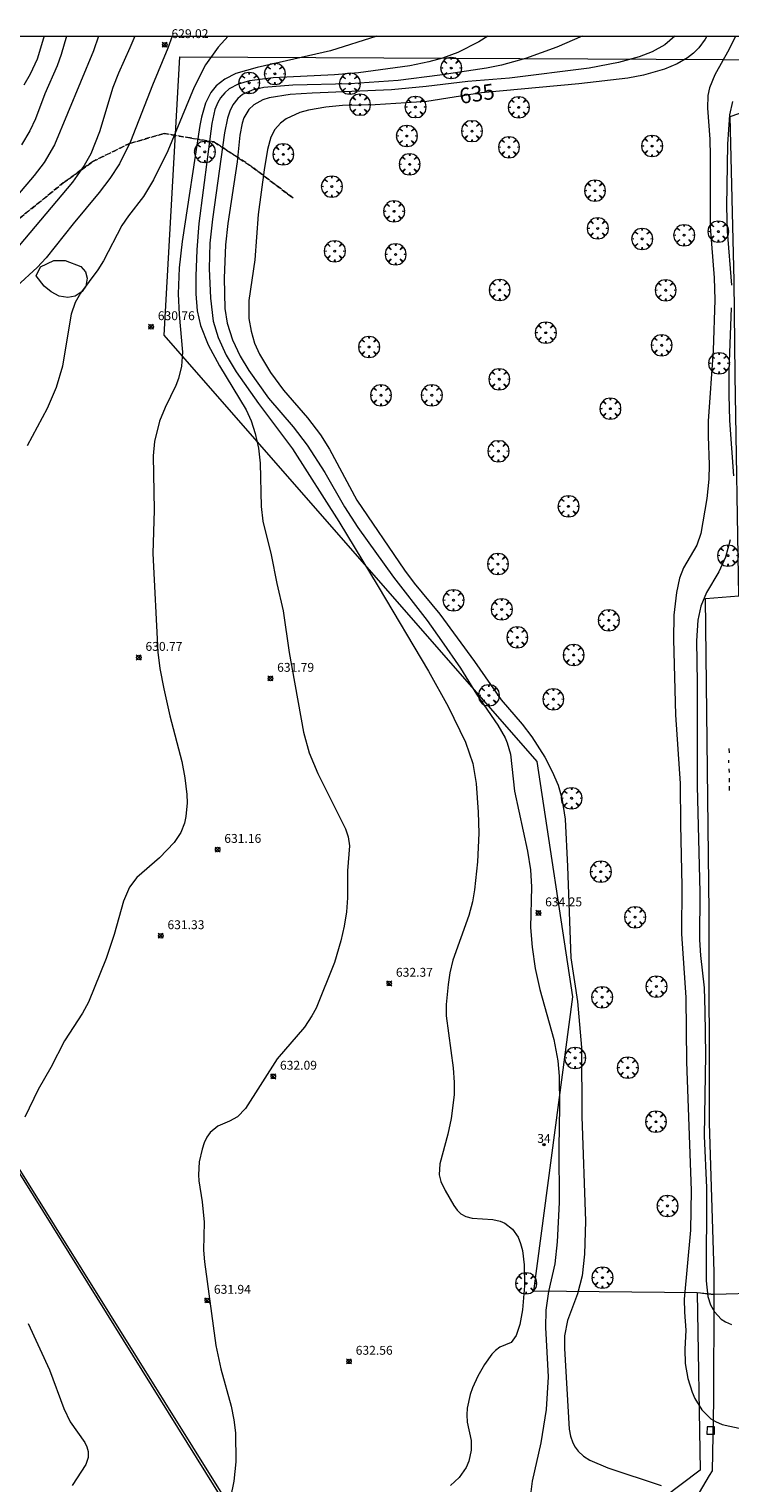
# Model space of a CAD drawing. Units: millimetres. Extents: x 420000 to 421004, y 4485497 to 4486001.
# Drawn here: x 420692 to 420771, y 4485837 to 4486001 of the extents above; entities that cross this region are included whole.
import ezdxf

# ---------------------------------------------------------------- set-up
doc = ezdxf.new("R2010")
doc.units = ezdxf.units.MM
doc.header["$MEASUREMENT"] = 0
doc.linetypes.add('SENDA', pattern=[0.842364, 0.557447, -0.284917])
doc.layers.get('0').update_dxf_attribs({"lineweight": 9})
for name, color, linetype, lineweight in [('f022001p_portal', 7, 'Continuous', 9), ('f022001p_portal_texto', 7, 'Continuous', 9), ('f030033l_senda', 7, 'SENDA', 9), ('f031026l_pinturavial', 253, 'Continuous', 9), ('f050002l_curvanivel_cgn', 23, 'Continuous', 9), ('f050002l_curvanivel_mae', 213, 'Continuous', 9), ('f050008p_puntocotaterreno', 7, 'Continuous', 9), ('f060140s_arboladourbano', 92, 'Continuous', 9), ('f061013p_arbol', 91, 'Continuous', 9), ('f070045l_muro_mur', 30, 'MURO2', 9), ('f070045l_puerta', 11, 'Continuous', 9), ('f070048l_alambrada', 7, 'ALAMBRADA_3', 9), ('f070058l_elementoconstruido_bordillo', 30, 'Continuous', 9), ('f081065p_registro_cuadrado', 7, 'Continuous', 9), ('f090116l_tendido', 240, 'TENDIDO', 9), ('HOJAS', 7, 'Continuous', 9)]:
    doc.layers.add(name, color=color, linetype=linetype, lineweight=lineweight)
doc.styles.get("Standard").update_dxf_attribs({"font": 'arial.ttf'})
doc.styles.add('Style-s7210005_h', font='txt')
doc.linetypes.add('ALAMBRADA_3', pattern='A,6.1e-05,[1,alambrada_3.shx,S=1,R=0,X=0,Y=0],-6.119413', length=6.119473999999999)
doc.linetypes.add('MURO2', pattern='A,3.1e-05,[1,muro2.shx,S=1,R=0,X=0,Y=0],-3.058844', length=3.058875)
doc.linetypes.add('TENDIDO', pattern='A,3.2e-05,[1,tendido.shx,S=1,R=0,X=0,Y=0],-3.208366', length=3.208398)

# ---------------------------------------------------------------- blocks, each defined once
blk = doc.blocks.new('TVK2805N_ACAD_1_FMEBLOCK1')
at = {"layer": 'HOJAS'}
blk.add_lwpolyline([(-500, 250), (500, 250), (500, -250), (-500, -250)], close=True, dxfattribs=at)
blk = doc.blocks.new('punto_cota')
at = {"layer": 'f050008p_puntocotaterreno'}
for points in [[(0, 0), (-0.2828427124746185, 0.2828427124746185)], [(0, 0), (-0.2828427124746185, -0.2828427124746185)], [(0, 0), (0.2828427124746185, 0.2828427124746185)], [(0, 0), (0.2828427124746185, -0.2828427124746185)]]:
    blk.add_lwpolyline(points, dxfattribs=at)
blk.add_circle((0, 0), 0.25, dxfattribs=at)
blk = doc.blocks.new('arbol')
at = {"color": 0, "linetype": 'Continuous', "lineweight": 0, "flags": 128}
for points in [[(0.9597426615655422, 0.01231648027896881), (1.19974266178906, 0.03631648048758507), (1.127742661628872, 0.4683164805173874), (0.887742661871016, 0.8043164815753698), (0.5277426615357399, 0.528316481038928), (0.8157426617108285, 0.8763164803385735), (0.4797426615841687, 1.104316480457783), (0.04774266155436635, 1.176316481083632), (0.01174266170710325, 0.9603164810687304), (-0.0482573383487761, 1.176316481083632), (-0.4802573383785784, 1.104316480457783), (-0.8162573385052383, 0.8763164803385735), (-0.5042573381215334, 0.528316481038928), (-0.8642573384568095, 0.8043164815753698), (-1.104257338214666, 0.4683164805173874), (-1.188257338479161, 0.03631648048758507), (-0.9362573381513357, 0.01231648027896881)], [(-0.9362573381513357, 0.01231648027896881), (-1.188257338479161, -0.04768351837992668), (-1.104257338214666, -0.479683518409729), (-0.8642573384568095, -0.8036835193634033), (-0.5042573381215334, -0.5036835186183453), (-0.8162573385052383, -0.8756835199892521), (-0.4802573383785784, -1.115683518350124)], [(-0.4802573383785784, -1.115683518350124), (-0.0482573383487761, -1.187683518975973), (0.01174266170710325, -0.9356835186481476), (0.04774266155436635, -1.187683518975973), (0.4797426615841687, -1.115683518350124), (0.8157426617108285, -0.8756835199892521), (0.5277426615357399, -0.5036835186183453), (0.887742661871016, -0.8036835193634033), (1.127742661628872, -0.479683518409729), (1.19974266178906, -0.04768351837992668), (0.9597426615655422, 0.01231648027896881)]]:
    blk.add_lwpolyline(points, dxfattribs=at)
at = {"color": 0, "linetype": 'Continuous', "lineweight": 0, "extrusion": (0, 0, -1)}
for start, end in [(180.0228971959459, 7.594644452011599), (7.223336131686467, 180.0228971959459)]:
    blk.add_arc((0, 0), 0.1039676011144903, start, end, dxfattribs=at)
blk = doc.blocks.new('registro_cuadrado')
at = {"layer": 'f081065p_registro_cuadrado'}
blk.add_lwpolyline([(-0.4200347278673355, 0.4163928560567998), (-0.4200347278673355, -0.4236765996779024), (0.4200347278673666, -0.4236765996779024), (0.4200347278673666, 0.4163928560567998)], close=True, dxfattribs=at)
blk.add_polyline3d([(0, 0.003248031496068116, 0), (0, -0.003641732283470311, 0), (0, 0.003248031496068116, 0)], dxfattribs=at)
blk = doc.blocks.new('portal_catastro')
at = {"layer": 'f022001p_portal'}
h = blk.add_hatch(color=256, dxfattribs=at)
h.dxf.hatch_style = 1
edge = h.paths.add_edge_path()
edge.add_arc((3.771589970019172e-29, 2.132237979789099e-40), 0.125, 0, 360)
blk.add_circle((0, 0), 0.125, dxfattribs=at)

msp = doc.modelspace()

# ---------------------------------------------------------------- linework, layer by layer
at = {"layer": 'f030033l_senda'}
msp.add_polyline3d([(420690.3885918958, 4485979.023764776, 0), (420695.8886271984, 4485983.493730792, 0), (420699.2686445726, 4485985.923708397, 0), (420703.34865287, 4485987.923676914, 0), (420707.2586501426, 4485989.053642992, 0), (420710.1686297935, 4485988.543611307, 0), (420712.8686112294, 4485988.093582015, 0), (420717.1285537592, 4485985.303525886, 0), (420721.7884841688, 4485981.753462113, 0), (420717.1285537592, 4485985.303525886, 0), (420712.8686112294, 4485988.093582015, 0), (420710.1686297935, 4485988.543611307, 0), (420707.2586501426, 4485989.053642992, 0), (420703.34865287, 4485987.923676914, 0), (420699.2686445726, 4485985.923708397, 0), (420695.8886271984, 4485983.493730792, 0), (420690.3885918958, 4485979.023764776, 0)], dxfattribs=at)
at = {"layer": 'f031026l_pinturavial'}
for p, q in [((420770.9257177958, 4485919.266873145, 637.65), (420770.874553866, 4485919.778731825, 637.65)), ((420770.8488926198, 4485918.166384911, 637.65), (420770.8489045661, 4485918.44790599, 637.65)), ((420770.9256243958, 4485917.065890162, 637.65), (420770.8744561219, 4485917.475377539, 637.65)), ((420770.8999859567, 4485915.990992583, 637.65), (420770.9000044194, 4485916.426070617, 637.65)), ((420770.9255385986, 4485915.044056959, 637.65), (420770.9255592333, 4485915.530320642, 637.65))]:
    msp.add_line(p, q, dxfattribs=at)
at = {"layer": 'f050002l_curvanivel_cgn'}
for points in [[(420703.9276862762, 4486000, 628), (420703.3862696945, 4485998.680299057, 628), (420702.0970571092, 4485995.85706099, 628), (420701.4716329485, 4485994.246747819, 628), (420699.9588034189, 4485989.219768038, 628), (420698.9832333168, 4485986.764022908, 628), (420698.2544500994, 4485985.455325793, 628), (420696.9174366662, 4485983.556065242, 628), (420690.3179387715, 4485975.709749368, 628)], [(420708.1289455554, 4486000, 629), (420707.6707402175, 4485998.673724834, 629), (420705.9309227546, 4485994.497986508, 629), (420703.4644521891, 4485988.149701978, 629), (420702.2178557747, 4485985.629549754, 629), (420701.1384655141, 4485983.982681692, 629), (420699.9429566199, 4485982.405889679, 629), (420697.0136016941, 4485978.877491178, 629), (420693.9574512712, 4485975.029590997, 629), (420692.9286605319, 4485973.945213973, 629), (420690.6479041924, 4485971.865773824, 629)], [(420699.8527011279, 4486000, 627), (420699.3030693086, 4485998.349233886, 627), (420694.9069583939, 4485987.786699207, 627), (420693.7161153376, 4485985.799515028, 627), (420692.6183963265, 4485984.33032492, 627), (420690.7129145934, 4485982.087824989, 627)], [(420696.2372790311, 4486000, 626), (420695.6608904117, 4485997.939760554, 626), (420695.2011497404, 4485996.677453466, 626), (420693.8149495272, 4485993.518911053, 626), (420692.7423109347, 4485990.684550676, 626), (420692.1221426004, 4485989.344181357, 626), (420691.1909555472, 4485987.774355707, 626)], [(420731.1987599926, 4486000, 631), (420725.9606937455, 4485998.370644519, 631), (420717.7189216082, 4485996.468527042, 631), (420715.3339061801, 4485995.790732836, 631), (420714.0651660629, 4485995.183356975, 631), (420713.1074419082, 4485994.423258352, 631), (420712.4972313367, 4485993.664628507, 631), (420711.9010766525, 4485992.45051739, 631), (420711.4576729056, 4485990.890026124, 631), (420711.2790889358, 4485989.96241763, 631), (420709.26438705, 4485976.894677152, 631), (420708.9370095481, 4485973.931717256, 631), (420708.8211289962, 4485970.974277531, 631), (420708.9373995891, 4485968.642497881, 631), (420709.3114637927, 4485964.428475717, 631), (420709.215296451, 4485962.851190884, 631), (420708.8735254441, 4485961.459152494, 631), (420708.5597683487, 4485960.6503566, 631), (420707.355883789, 4485958.17268144, 631), (420706.7299139727, 4485956.628084879, 631), (420706.1583755173, 4485954.365501897, 631), (420706.0162030575, 4485952.72204758, 631), (420706.1154115481, 4485946.624890725, 631), (420705.9559881593, 4485941.723534002, 631), (420706.5485749737, 4485930.638521781, 631), (420706.7747596992, 4485928.779919061, 631), (420707.2030988216, 4485926.496794652, 631), (420707.8824828315, 4485923.458984878, 631), (420709.2242734462, 4485918.302035461, 631), (420709.5739667636, 4485916.454492559, 631), (420709.794779473, 4485914.583927805, 631), (420709.8271427166, 4485913.660992889, 631), (420709.6934204063, 4485912.09872433, 631), (420709.5175351356, 4485911.349565135, 631), (420709.1042522755, 4485910.318832303, 631), (420708.3628602119, 4485909.171640727, 631), (420706.7220495699, 4485907.448221807, 631), (420704.1569139332, 4485905.228569759, 631), (420703.3470770521, 4485904.164562375, 631), (420702.6618852573, 4485902.577610867, 631), (420701.6009625697, 4485898.822401219, 631), (420700.7262720637, 4485896.13282062, 631), (420698.732022274, 4485891.198086472, 631), (420698.0603877208, 4485889.953911967, 631), (420696.0110976178, 4485886.854395915, 631), (420694.4882761385, 4485883.849164686, 631), (420693.0532018146, 4485881.376791777, 631), (420691.560317521, 4485878.246291578, 631)], [(420743.6770269047, 4486000, 632), (420742.6805618936, 4485999.373154335, 632), (420740.3119064758, 4485998.178663939, 632), (420738.5868665838, 4485997.550774247, 632), (420737.0516940643, 4485997.127085581, 632), (420734.8955394039, 4485996.6582335, 632), (420729.1384672799, 4485995.89835039, 632), (420726.4414014649, 4485995.663251931, 632), (420719.5170745992, 4485995.311395109, 632), (420716.8582693122, 4485994.984517215, 632), (420715.5926608563, 4485994.611734754, 632), (420714.5813277743, 4485994.067274535, 632), (420714.0639274607, 4485993.63475552, 632), (420713.5795186129, 4485993.050412762, 632), (420713.2828750034, 4485992.541676596, 632), (420712.9629096606, 4485991.745564417, 632), (420712.6009419911, 4485990.156522551, 632), (420711.1544135583, 4485978.917803074, 632), (420710.9213390117, 4485975.936302222, 632), (420710.802116329, 4485972.964629155, 632), (420710.813510535, 4485971.002120342, 632), (420710.9706814112, 4485969.072917557, 632), (420711.3278608848, 4485967.420164931, 632), (420712.1987971943, 4485965.231826185, 632), (420713.4873495802, 4485962.883150309, 632), (420716.4786086453, 4485957.909, 632), (420717.0327124859, 4485956.689314206, 632), (420717.5085581111, 4485955.252168134, 632), (420717.8607808917, 4485953.59199485, 632), (420718.0617548322, 4485951.902234678, 632), (420718.1853795315, 4485947.022280174, 632), (420718.3586970713, 4485945.38130599, 632), (420719.2822720617, 4485941.57322031, 632), (420719.9197928651, 4485938.368956652, 632), (420720.6441446974, 4485935.288957949, 632), (420721.3052588607, 4485930.598104316, 632), (420722.9189312043, 4485921.622239171, 632), (420723.5800873209, 4485919.295773803, 632), (420724.539285427, 4485916.970556906, 632), (420727.6537922813, 4485910.722023845, 632), (420727.9650213632, 4485909.815125124, 632), (420728.111946754, 4485908.799420294, 632), (420727.8842573775, 4485905.978788276, 632), (420727.8966031254, 4485902.938266993, 632), (420727.7672148017, 4485901.378596841, 632), (420727.5173518934, 4485899.761772999, 632), (420727.1475766918, 4485898.1086215, 632), (420726.4282931303, 4485895.664046747, 632), (420724.3464713413, 4485890.52805512, 632), (420723.8905202891, 4485889.653947345, 632), (420723.0325187183, 4485888.391356694, 632), (420719.9815034912, 4485884.807473203, 632), (420716.3947139988, 4485879.22447966, 632), (420715.48582387, 4485878.284011085, 632), (420714.6130002397, 4485877.779553921, 632), (420713.2972963888, 4485877.23223561, 632), (420712.4315022518, 4485876.505798654, 632), (420712.059538576, 4485875.976541266, 632), (420711.7507277362, 4485875.345745944, 632), (420711.5091534288, 4485874.653807175, 632), (420711.1964683511, 4485873.209831108, 632), (420711.1059762761, 4485871.760440705, 632), (420711.158091882, 4485871.083158568, 632), (420711.5416127257, 4485868.720640461, 632), (420711.7424326891, 4485866.404792476, 632), (420711.6702711105, 4485863.269744704, 632), (420711.7722746343, 4485861.939872911, 632), (420713.0486253971, 4485852.50794802, 632), (420713.6365469698, 4485849.887771297, 632), (420714.8050197049, 4485845.698094154, 632), (420715.1021817443, 4485844.163888897, 632), (420715.2612915158, 4485842.697287066, 632), (420715.3048687538, 4485839.42547016, 632), (420715.0826983313, 4485837.244101298, 632), (420714.7320511243, 4485835.383847794, 632)], [(420754.3260043398, 4486000, 633), (420751.4496685338, 4485998.75933268, 633), (420747.9225870118, 4485997.496932444, 633), (420745.2376167482, 4485996.728444875, 633), (420743.5587330068, 4485996.390185949, 633), (420738.2867288532, 4485995.601189557, 633), (420733.5837365581, 4485995.026525321, 633), (420728.1433662604, 4485994.658369671, 633), (420721.7228613073, 4485994.498771077, 633), (420718.4874604837, 4485994.23855887, 633), (420717.1670866255, 4485993.938156463, 633), (420716.0722015958, 4485993.426069763, 633), (420715.5399155824, 4485992.994752187, 633), (420714.9754133665, 4485992.269122194, 633), (420714.6307466531, 4485991.566546809, 633), (420714.3719815712, 4485990.794368716, 633), (420714.0316602653, 4485989.114432413, 633), (420712.6878807241, 4485979.382827936, 633), (420712.4053658341, 4485976.691203373, 633), (420712.3004515072, 4485973.846155632, 633), (420712.4546603705, 4485970.492806042, 633), (420712.7746594036, 4485967.91574488, 633), (420713.3095895858, 4485966.063547446, 633), (420714.2253251982, 4485964.097152734, 633), (420715.356655982, 4485962.200398156, 633), (420717.8832662999, 4485958.637826172, 633), (420721.682668826, 4485953.526711984, 633), (420726.921628007, 4485945.340322356, 633), (420731.3599456389, 4485938.01153275, 633), (420737.0038089745, 4485928.489346634, 633), (420739.2441444455, 4485924.511471625, 633), (420741.1964288311, 4485920.474815417, 633), (420741.9912471457, 4485918.066993342, 633), (420742.3703165497, 4485915.82672265, 633), (420742.6189163174, 4485912.590763691, 633), (420742.6667198492, 4485910.236864236, 633), (420742.5466017543, 4485907.012386756, 633), (420742.2082445401, 4485903.846087339, 633), (420741.9858090706, 4485902.499005353, 633), (420741.5429444382, 4485900.943189025, 633), (420739.7386431759, 4485895.930957077, 633), (420739.4158349535, 4485894.510854622, 633), (420739.2177588698, 4485893.176425376, 633), (420739.0059950848, 4485890.934164994, 633), (420739.0201613544, 4485889.647184612, 633), (420739.7815595558, 4485883.78336452, 633), (420739.8972323824, 4485882.141563398, 633), (420739.8900194953, 4485880.774811469, 633), (420739.5832778184, 4485878.08254877, 633), (420739.2037168426, 4485876.347621676, 633), (420738.2871620283, 4485872.979678678, 633), (420738.2106643161, 4485871.752884374, 633), (420738.4096941606, 4485870.995525739, 633), (420738.9088237814, 4485869.968867444, 633), (420739.8718703235, 4485868.286050911, 633), (420740.2395007384, 4485867.757324005, 633), (420740.6611859808, 4485867.36015563, 633), (420741.2223001827, 4485867.056140729, 633), (420741.9290078029, 4485866.86450322, 633), (420744.2497335377, 4485866.712033006, 633), (420745.101663011, 4485866.533616425, 633), (420745.5948489069, 4485866.315369132, 633), (420746.4595244874, 4485865.639712056, 633), (420747.0945839462, 4485864.723168551, 633), (420747.3920623093, 4485863.999000597, 633), (420747.5866030972, 4485863.242446151, 633), (420747.7907239639, 4485861.609791833, 633), (420747.831035996, 4485859.259154727, 633), (420747.60995974, 4485856.543576704, 633), (420747.3153155361, 4485854.906435343, 633), (420746.8782645858, 4485853.632682932, 633), (420746.3239029016, 4485852.850513872, 633), (420745.0521203803, 4485852.321279583, 633), (420744.5658987933, 4485851.975501143, 633), (420744.1348428762, 4485851.533139235, 633), (420743.3064102059, 4485850.380179664, 633), (420742.5676502783, 4485849.087903169, 633), (420741.9635260971, 4485847.768202807, 633), (420741.6999542139, 4485846.997292619, 633), (420741.3692798966, 4485845.448367359, 633), (420741.3160123984, 4485844.696635033, 633), (420741.3694793737, 4485843.87139513, 633), (420741.8047284, 4485841.834766551, 633), (420741.8219668473, 4485840.74637077, 633), (420741.5545335076, 4485839.483542985, 633), (420741.2611458968, 4485838.794636864, 633), (420740.474783963, 4485837.652313751, 633), (420739.4875750697, 4485836.770658237, 633)], [(420764.7534902179, 4486000, 634), (420763.6345160567, 4485999.038277305, 634), (420762.216508396, 4485998.256634204, 634), (420760.7442736278, 4485997.701031968, 634), (420758.4020873955, 4485997.058460199, 634), (420755.0982958543, 4485996.390565529, 634), (420746.1187678077, 4485995.291839922, 634), (420741.4539075776, 4485994.887956776, 634), (420736.7629176589, 4485994.325350637, 634), (420732.8472017342, 4485993.958084468, 634), (420723.9195492797, 4485993.598322481, 634), (420721.4332190689, 4485993.425579367, 634), (420719.0777792074, 4485993.052344975, 634), (420718.3651592594, 4485992.828472689, 634), (420717.3407248294, 4485992.278658067, 634), (420716.7763527274, 4485991.745510927, 634), (420716.2250234497, 4485990.806859107, 634), (420716.014700575, 4485990.194750272, 634), (420715.7547491943, 4485988.861728541, 634), (420715.4524858741, 4485985.857266637, 634), (420714.4211397339, 4485978.921605833, 634), (420714.1388587881, 4485976.491619734, 634), (420713.992540024, 4485972.752718948, 634), (420714.0958307818, 4485969.338258497, 634), (420714.348897298, 4485967.682443172, 634), (420714.9426613211, 4485965.816414941, 634), (420715.800739447, 4485963.969834662, 634), (420716.7709162831, 4485962.36267096, 634), (420718.9814216581, 4485959.225207477, 634), (420721.7788355728, 4485956.013884118, 634), (420723.3653882532, 4485953.950283665, 634), (420725.3565715185, 4485950.858200097, 634), (420727.5690269662, 4485946.990067903, 634), (420729.0588800413, 4485944.655891889, 634), (420733.0585615043, 4485939.064186043, 634), (420736.8514252415, 4485934.185890919, 634), (420738.49522641, 4485931.916736886, 634), (420740.6047380634, 4485928.816039148, 634), (420742.4376758308, 4485925.875600855, 634), (420744.8058764488, 4485922.404942015, 634), (420745.6345751616, 4485920.97050153, 634), (420745.8770767616, 4485920.409024309, 634), (420746.2365395916, 4485919.1391152, 634), (420746.6798945524, 4485914.956895136, 634), (420748.1496400096, 4485908.224822715, 634), (420748.5051369955, 4485906.104794099, 634), (420748.5947776943, 4485904.204686197, 634), (420748.5171842271, 4485899.602456386, 634), (420748.6978783352, 4485897.411615656, 634), (420749.0286545695, 4485894.9800381, 634), (420749.5350533254, 4485892.60742454, 634), (420751.1173757829, 4485887.008173815, 634), (420751.5862456905, 4485884.586735226, 634), (420751.7208505069, 4485882.872407787, 634), (420751.7746017821, 4485879.469643921, 634), (420751.6984164669, 4485874.792282023, 634), (420751.7165721377, 4485868.62661418, 634), (420751.5211683257, 4485864.208168116, 634), (420751.2577500085, 4485861.718271188, 634), (420750.5339985406, 4485858.625037692, 634), (420750.2195964381, 4485856.499977111, 634), (420750.1800161253, 4485854.563461895, 634), (420750.4749329399, 4485848.977404637, 634), (420750.2715043299, 4485845.320881472, 634), (420749.6702087379, 4485841.560918157, 634), (420748.7033718793, 4485837.227683242, 634), (420748.4427023617, 4485835.142093913, 634)], [(420771.5993828587, 4486000, 636), (420770.8863194846, 4485998.535128127, 636), (420769.2446989096, 4485995.652274164, 636), (420768.6637037537, 4485994.177578054, 636), (420768.4867908386, 4485993.322903809, 636), (420768.4330810223, 4485991.912036932, 636), (420768.6882643893, 4485988.407710522, 636), (420768.7452492078, 4485986.508667608, 636), (420768.72750643, 4485978.541168007, 636), (420769.1790131244, 4485972.79231364, 636), (420769.2591597535, 4485970.317633329, 636), (420769.0705171264, 4485964.599971604, 636), (420768.5073460609, 4485956.646560036, 636), (420768.4976611087, 4485954.947494688, 636), (420768.6293294542, 4485951.726326915, 636), (420768.5891134062, 4485950.105507797, 636), (420768.3454940777, 4485947.930619039, 636), (420767.6787898768, 4485943.979897979, 636), (420767.2249907078, 4485942.69309764, 636), (420765.7372757901, 4485940.113346583, 636), (420765.2938844964, 4485938.944093565, 636), (420764.926617373, 4485937.337048022, 636), (420764.6534042033, 4485934.784045225, 636), (420764.6157647607, 4485932.033891689, 636), (420764.8337036844, 4485923.547927312, 636), (420765.3611775638, 4485915.833886889, 636), (420765.3818067942, 4485911.188810766, 636), (420765.5443414968, 4485904.292134543, 636), (420765.5160832024, 4485898.878452464, 636), (420765.9821592374, 4485891.715143049, 636), (420766.0781790743, 4485884.476143165, 636), (420766.5946917295, 4485869.996358752, 636), (420766.5086055214, 4485865.513466258, 636), (420765.8150506703, 4485857.74193367, 636), (420765.8334132385, 4485856.290131279, 636), (420765.9979361548, 4485854.269559847, 636), (420765.8725666648, 4485852.104222633, 636), (420765.919286829, 4485850.491128547, 636), (420766.2246024861, 4485848.82191177, 636), (420766.7096460989, 4485847.265557304, 636), (420767.0140254502, 4485846.561323859, 636), (420767.7952007905, 4485845.290427815, 636), (420768.8089844135, 4485844.270826372, 636), (420769.3178297203, 4485843.944521995, 636), (420770.1006015522, 4485843.612164051, 636), (420775.4459838166, 4485842.451259953, 636)], [(420771.234426558, 4485992.662687496, 637), (420770.9132219309, 4485991.148388767, 637), (420770.6794484975, 4485987.831289998, 637), (420770.5869752347, 4485980.837064973, 637), (420770.6614634536, 4485978.029049315, 637), (420771.1193464672, 4485971.94631205, 637)], [(420771.1154848952, 4485969.416581647, 637), (420770.8545819756, 4485962.332211806, 637), (420770.84336678, 4485959.616639882, 637), (420770.919829477, 4485956.723037956, 637), (420771.3430248962, 4485950.501166627, 637)], [(420770.9687819994, 4485943.294942241, 637), (420770.4592569643, 4485941.314323951, 637), (420769.7233266446, 4485939.686762996, 637), (420768.3153762997, 4485937.347031458, 637), (420767.6715597945, 4485935.790957672, 637), (420767.347607168, 4485934.230912836, 637), (420767.1771189682, 4485931.914428045, 637), (420767.2721934161, 4485927.177167731, 637), (420767.2553655948, 4485915.515806174, 637), (420767.5581195293, 4485903.572287765, 637), (420767.5326774901, 4485898.207400439, 637), (420767.6478374433, 4485896.465574623, 637), (420768.0518708455, 4485892.831199119, 637), (420768.1493483458, 4485890.176252974, 637), (420768.1919576401, 4485885.260214365, 637), (420768.0453675376, 4485876.130499845, 637), (420768.3073101833, 4485870.28320946, 637), (420768.2968055886, 4485859.802008827, 637), (420768.4652772901, 4485858.054164598, 637), (420768.7616621302, 4485857.086781227, 637), (420769.2038522806, 4485856.305487365, 637), (420769.9809518148, 4485855.504664036, 637), (420770.4504532269, 4485855.193703583, 637), (420771.1286199594, 4485854.889715586, 637)], [(420691.9218758536, 4485854.994979546, 631), (420694.348007613, 4485849.776068001, 631), (420695.9364754042, 4485845.441255997, 631), (420696.6746444921, 4485843.912611471, 631), (420698.3095797207, 4485841.616129766, 631), (420698.5473443474, 4485841.119073809, 631), (420698.6800393837, 4485840.584138465, 631), (420698.6701044223, 4485839.895223225, 631), (420698.435491687, 4485839.135535822, 631), (420696.883440968, 4485836.757028363, 631)]]:
    msp.add_polyline3d(points, dxfattribs=at)
at = {"layer": 'f050002l_curvanivel_mae'}
for points in [[(420693.7179155484, 4486000, 625), (420693.6650302538, 4485999.772287966, 625), (420692.9341303815, 4485997.424209706, 625), (420692.1534469566, 4485995.747956726, 625), (420691.42727057, 4485994.500082371, 625)], [(420714.4446409421, 4486000, 630), (420713.3261535466, 4485998.785913081, 630), (420711.902003844, 4485996.76525792, 630), (420710.6258938235, 4485994.268054744, 630), (420707.6602433496, 4485987.106978008, 630), (420706.0600599437, 4485983.812481375, 630), (420704.9097879608, 4485981.961098439, 630), (420703.2268715487, 4485979.789238375, 630), (420702.467642118, 4485978.682023341, 630), (420700.4240661472, 4485974.716753429, 630), (420699.7702954647, 4485973.708688579, 630), (420697.8059623545, 4485971.047206256, 630), (420697.2346024253, 4485970.018116526, 630), (420696.7777539622, 4485968.694432406, 630), (420696.6448828275, 4485968.06558443, 630), (420695.8043515176, 4485962.850639329, 630), (420695.0664457294, 4485960.426254005, 630), (420694.0709646239, 4485958.088084245, 630), (420691.8244134506, 4485953.851643533, 630)], [(420768.3430343799, 4486000, 635), (420768.1771549046, 4485999.692898219, 635), (420767.4474578296, 4485998.69968681, 635), (420766.8570150188, 4485998.101096934, 635), (420766.1901304806, 4485997.56999, 635), (420765.0277847809, 4485996.88935923, 635), (420763.6007503459, 4485996.311036907, 635), (420761.2157204112, 4485995.620493504, 635), (420759.4481103271, 4485995.288789514, 635), (420753.9523652901, 4485994.652108706, 635), (420742.9646177466, 4485993.613866925, 635), (420736.817682365, 4485992.665087375, 635), (420731.012139457, 4485992.281403316, 635), (420727.3188157646, 4485992.21700476, 635), (420725.4531628692, 4485992.018114438, 635), (420723.5130385619, 4485991.682317585, 635), (420722.5123188609, 4485991.395830251, 635), (420720.9974100014, 4485990.682438385, 635), (420720.3547634927, 4485990.20909584, 635), (420719.713983988, 4485989.496117647, 635), (420719.2723492319, 4485988.627685477, 635), (420718.8937152321, 4485987.243429709, 635), (420718.4933045591, 4485984.966300533, 635), (420717.8493080595, 4485979.909130663, 635), (420717.4473852079, 4485974.832483564, 635), (420716.775188511, 4485970.226490885, 635), (420716.7983262051, 4485968.22577094, 635), (420717.0258765462, 4485966.782470366, 635), (420717.4288976468, 4485965.432962053, 635), (420717.9987160896, 4485964.173227024, 635), (420719.2327840825, 4485962.122167738, 635), (420720.6815547039, 4485960.120831025, 635), (420723.3826835632, 4485957.031152301, 635), (420724.8501967862, 4485955.117998219, 635), (420725.8524904656, 4485953.503113654, 635), (420728.9402404325, 4485947.727250814, 635), (420734.3020834412, 4485939.860193792, 635), (420735.3961985588, 4485938.389735232, 635), (420738.3059240988, 4485934.920284199, 635), (420742.1895476455, 4485929.564887551, 635), (420745.2015404941, 4485925.248687085, 635), (420747.5731789268, 4485922.51729944, 635), (420748.6592538871, 4485921.080727357, 635), (420750.112566378, 4485918.781414888, 635), (420750.9561568471, 4485917.178873894, 635), (420751.6010581714, 4485915.644313867, 635), (420752.0426053295, 4485914.189104904, 635), (420752.3887630851, 4485911.813623153, 635), (420752.6700642499, 4485906.466178717, 635), (420753.0302959182, 4485896.208516272, 635), (420753.7994916876, 4485891.27688913, 635), (420754.2332799485, 4485886.096651369, 635), (420754.2905740131, 4485878.306586257, 635), (420754.6797269675, 4485866.546089993, 635), (420754.5780740373, 4485862.794443606, 635), (420754.3207315346, 4485860.377789736, 635), (420753.787570389, 4485858.354139405, 635), (420752.657419571, 4485855.324315153, 635), (420752.3313107968, 4485853.597697487, 635), (420752.3170965238, 4485852.188570329, 635), (420752.8554073857, 4485843.101148171, 635), (420753.0127277478, 4485842.303610183, 635), (420753.2666990871, 4485841.563559053, 635), (420753.525944384, 4485841.081161176, 635), (420753.8853165028, 4485840.610997473, 635), (420754.4756575599, 4485840.072704108, 635), (420755.1692384582, 4485839.619547148, 635), (420757.2257003697, 4485838.736915686, 635), (420763.2120807013, 4485836.750525177, 635)]]:
    msp.add_polyline3d(points, dxfattribs=at)
at = {"layer": 'f060140s_arboladourbano'}
msp.add_polyline3d([(420692.8284990945, 4485973.013711594, 0), (420693.308510726, 4485974.033711629, 0), (420694.8285132259, 4485974.733699684, 0), (420696.0785074701, 4485974.733687119, 0), (420697.8484903661, 4485974.07366618, 0), (420698.3884797406, 4485973.47365789, 0), (420698.5684691446, 4485972.753652648, 0), (420698.4384576699, 4485971.86364971, 0), (420698.0084511025, 4485971.233651028, 0), (420697.2284476373, 4485970.713656392, 0), (420696.3884494673, 4485970.563664122, 0), (420695.4184563727, 4485970.743674731, 0), (420694.5084669373, 4485971.213686123, 0), (420693.7284792112, 4485971.853697016, 0)], close=True, dxfattribs=at)
at = {"layer": 'f070045l_muro_mur'}
msp.add_polyline3d([(420767.8702, 4485858.4164, 637.4624636283754), (420769.1669, 4485858.2553, 637.5136472502946), (420769.1702, 4485860.8082, 637.45654296875), (420768.6733, 4485877.5746, 637.4815673828125), (420768.6283, 4485901.3186, 637.4815673828125), (420768.2014, 4485936.6534, 637.58154296875), (420771.9685, 4485936.9663, 637.58154296875), (420771.5598, 4485961.843900001, 637.381591796875), (420771.4406, 4485972.449800001, 637.381591796875), (420770.9808, 4485990.9748, 637.381591796875), (420775.6277, 4485992.5834, 636.100795898444)], dxfattribs=at)
at = {"layer": 'f070045l_puerta'}
msp.add_line((420777.494, 4485858.494, 637.6591762369585), (420769.167, 4485858.255, 637.3895067255507), dxfattribs=at)
at = {"layer": 'f070048l_alambrada'}
msp.add_polyline3d([(420769.167, 4485858.255, 636.790000000014), (420767.284, 4485858.470000001, 636.790000000014), (420748.888, 4485858.629000001, 636.790000000014), (420753.279, 4485891.798, 636.790000000014), (420749.263, 4485918.321, 634.8400000000138), (420707.247, 4485966.318, 631.630000000014), (420709.021, 4485997.687, 630.180000000014), (420808.613, 4485997.211, 637.4800000000137), (420857.414, 4485918.225000001, 637.4800000000137), (420894.767, 4485860.109, 637.4800000000137), (420886.109, 4485859.668000001, 641.5700000000137)], dxfattribs=at)
at = {"layer": 'f070058l_elementoconstruido_bordillo'}
for points in [[(420767.2844621026, 4485858.469673817, 636.68), (420767.6193457842, 4485838.491076552, 635.46), (420763.4832373734, 4485835.377187218, 634.94), (420728.0150880133, 4485831.581209575, 632.9), (420657.9867114732, 4485828.67545636, 628.84), (420638.4249492993, 4485827.863761785, 627.65), (420628.1033915966, 4485827.4340399, 627.03), (420627.3258925545, 4485828.748085605, 626.94)], [(420766.5052588054, 4485834.234380379, 634.82), (420768.64640632, 4485837.879303453, 635.43), (420769.0063364706, 4485838.405273024, 635.43), (420769.1452041965, 4485846.318383247, 636.32), (420769.1668827952, 4485858.255326744, 637.46)]]:
    msp.add_polyline3d(points, dxfattribs=at)
at = {"layer": 'f090116l_tendido'}
msp.add_line((420611.1076682265, 4486000), (420738.165896449, 4485796.082412088), dxfattribs=at)
msp.add_polyline3d([(420611.2448782705, 4486000, 628.5800450319086), (420738.2919404197, 4485796.468126344, 630.9255), (420883.8021330648, 4485563.739839266, 637.212)], dxfattribs=at)

# ---------------------------------------------------------------- block references
at = {"layer": 'f022001p_portal'}
msp.add_blockref('portal_catastro', (420750.0176356373, 4485875.150033974), dxfattribs=at)
at = {"layer": 'f050008p_puntocotaterreno'}
for p in [(420707.3187853149, 4485999.043690017, 629.02), (420705.7783616511, 4485967.273554035, 630.76), (420704.3878629338, 4485930.023390408, 630.77), (420719.2177632262, 4485927.663230058, 631.79), (420713.2675292469, 4485908.393197997, 631.16), (420749.3972681858, 4485901.242800656, 634.25), (420706.8674265888, 4485898.673215996, 631.33), (420732.5972371906, 4485893.31293175, 632.37), (420719.5371546173, 4485882.843013132, 632.09), (420712.0968462563, 4485857.602967579, 631.94), (420728.066681274, 4485850.732774253, 632.56)]:
    msp.add_blockref('punto_cota', p, dxfattribs=at)
at = {"layer": 'f061013p_arbol'}
for p in [(420739.5712561478, 4485996.419366591, 635.504), (420716.8207648654, 4485994.748943654, 632.573), (420719.713529182, 4485995.770511298, 635.238), (420728.1523625772, 4485994.662642782, 635.431), (420729.293117777, 4485992.284938155, 635.431), (420735.5482400242, 4485992.022112909, 635.431), (420747.1710826567, 4485991.996071705, 635.4), (420734.5750391266, 4485988.769914566, 635.431), (420741.9052882746, 4485989.316579531, 635.504), (420711.825297684, 4485986.980317237, 633.141), (420720.6576017613, 4485986.698555469, 635.396), (420746.0730688536, 4485987.507900794, 635.504), (420762.1929458758, 4485987.633744295, 635.516), (420734.8843222091, 4485985.580960532, 635.438), (420726.1259548983, 4485983.075327503, 635.396), (420755.7587414637, 4485982.603758406, 635.413), (420733.1357472381, 4485980.287534785, 635.438), (420756.0692309653, 4485978.356943814, 635.413), (420761.0735345612, 4485977.176263033, 635.604), (420765.8065333556, 4485977.598805306, 635.604), (420769.646645946, 4485978.00728796, 637.265), (420726.4544055509, 4485975.797431956, 635.2760000000001), (420733.3075026113, 4485975.42792689, 635.436), (420745.0226025189, 4485971.423465758, 635.552), (420763.7152726867, 4485971.395742877, 635.556), (420750.2203258028, 4485966.605285672, 635.587), (420763.2702713108, 4485965.198186414, 635.722), (420730.3163105642, 4485965.005979645, 635.465), (420769.7394148522, 4485963.168148985, 637.371), (420744.981191047, 4485961.368090555, 635.5980000000001), (420731.6569074331, 4485959.56402587, 635.465), (420737.3812787196, 4485959.565018092, 635.5980000000001), (420757.4921988996, 4485958.049595348, 635.722), (420744.8864510822, 4485953.269329078, 635.575), (420752.7811866257, 4485947.050304541, 635.609), (420770.7411131795, 4485941.507621657, 637.38), (420744.8314109732, 4485940.545377073, 635.5500000000001), (420739.8321726043, 4485936.477116707, 635.601), (420745.2560521003, 4485935.438976845, 635.601), (420757.3054627714, 4485934.215178654, 635.895), (420747.012791452, 4485932.296093463, 635.616), (420753.3580632946, 4485930.303529824, 635.616), (420743.8141982458, 4485925.75086749, 634.652), (420751.0670475997, 4485925.323767031, 635.6030000000001), (420753.1265405546, 4485914.170980327, 635.452), (420756.4169262649, 4485905.898794342, 635.165), (420760.27719385, 4485900.775993426, 635.701), (420756.5608183082, 4485891.756155192, 635.113), (420762.6758051512, 4485892.963152085, 635.631), (420753.5298294048, 4485884.921091217, 634.791), (420759.4537978668, 4485883.818743668, 635.562), (420762.6254525696, 4485877.729894929, 635.562), (420763.927904629, 4485868.24797465, 635.534), (420748.0054533699, 4485859.520651174, 634.904), (420756.5988183662, 4485860.17169538, 634.904)]:
    msp.add_blockref('arbol', p, dxfattribs=at)
at = {"layer": 'f081065p_registro_cuadrado', "rotation": 268.9946156141178}
msp.add_blockref('registro_cuadrado', (420768.8063602657, 4485842.951111877, 636.241), dxfattribs=at)
at = {"layer": 'HOJAS'}
msp.add_blockref('TVK2805N_ACAD_1_FMEBLOCK1', (420500, 4485750), dxfattribs=at)

# ---------------------------------------------------------------- texts
at = {"layer": 'f022001p_portal_texto', "insert": (420750.0176356373, 4485875.350033974), "char_height": 1, "width": 2, "attachment_point": 8}
msp.add_mtext('{\\fTrebuchet MS|b0|i0;34}', dxfattribs=at)
at = {"layer": 'f050002l_curvanivel_mae', "insert": (420742.4640928089, 4485993.536610895, 635), "char_height": 1.75, "width": 5.25, "attachment_point": 5, "rotation": 8.774361584727217}
msp.add_mtext('{\\fRoman|b1|i0;635}', dxfattribs=at)
at = {"layer": 'f050008p_puntocotaterreno', "style": 'Style-s7210005_h'}
for s, p in [('629.02', (420708.0687853149, 4485999.793690017, 629.02)), ('630.76', (420706.5283616511, 4485968.023554035, 630.76)), ('630.77', (420705.1378629338, 4485930.773390408, 630.77)), ('631.79', (420719.9677632262, 4485928.413230058, 631.79)), ('631.16', (420714.0175292469, 4485909.143197997, 631.16)), ('634.25', (420750.1472681858, 4485901.992800656, 634.25)), ('631.33', (420707.6174265888, 4485899.423215996, 631.33)), ('632.37', (420733.3472371906, 4485894.06293175, 632.37)), ('632.09', (420720.2871546173, 4485883.593013132, 632.09)), ('631.94', (420712.8468462563, 4485858.352967579, 631.94)), ('632.56', (420728.816681274, 4485851.482774253, 632.56))]:
    msp.add_text(s, height=1, dxfattribs=at).set_placement(p)

doc.saveas('drawing.dxf')
